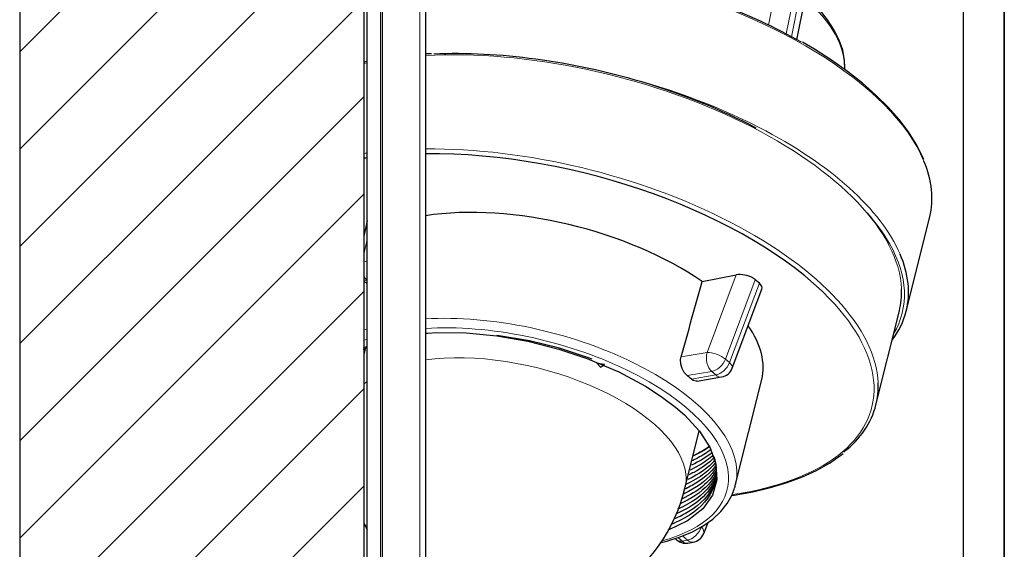
# Model space of a CAD drawing. Units: millimetres. Extents: x -1050 to 1050, y -742 to 742.
# Drawn here: x 300 to 444, y 200 to 277 of the extents above; entities that cross this region are included whole.
import ezdxf

# ---------------------------------------------------------------- set-up
doc = ezdxf.new("R2010")
doc.units = ezdxf.units.MM
doc.layers.add('Liniewidoków', color=7, linetype='Continuous', lineweight=0)
doc.layers.add('Wymiary', color=7, linetype='Continuous', lineweight=0)

# ---------------------------------------------------------------- blocks, each defined once
blk = doc.blocks.new('LEWO')
at = {"layer": 'Wymiary'}
h = blk.add_hatch(dxfattribs=at)
h.set_pattern_fill('Normalny', style=0, pattern_type=0)
h.set_pattern_definition([(45, (0, 0), (-35.3553, 35.3553), [])])
h.paths.add_polyline_path([(-224.37, -2117.95), (25.63, -2117.95), (25.63, 1832.3), (-224.37, 1832.3)], flags=0)
at = {"layer": 'Liniewidoków', "color": 7, "linetype": 'Continuous', "lineweight": 30}
for p, q in [((-224.37, 1832.3), (-224.37, -2117.95)), ((25.63, 1832.3), (25.63, -2117.95)), ((491.09, 326.12), (491.09, 1826.12)), ((461.09, 1811.26), (461.09, -637.1)), ((28.14, -286.38), (28.14, 1713.62)), ((38.14, -286.38), (38.14, 1713.62)), ((70.42, 1713.62), (70.42, -286.38)), ((490.95, -548.01), (490.95, 1376.27)), ((340.29, 1049.83), (346.05, 1078.61)), ((28.14, 918.07), (25.63, 907.08)), ((419.83, 852.58), (436.85, 921)), ((25.63, 874.61), (28.14, 872.42)), ((271.53, 873.93), (296.33, 878.84)), ((313.08, 872.74), (310.1, 875.35)), ((293.38, 810.98), (314.99, 868.44)), ((397.78, 784.33), (414.8, 852.75)), ((26.61, 824.91), (25.63, 821.01)), ((197.11, 814.21), (195.02, 814.59)), ((195.02, 814.59), (197.72, 811.77)), ((200.59, 813.58), (197.11, 814.21)), ((197.72, 811.77), (199.78, 813.07)), ((199.78, 813.07), (200.59, 813.58)), ((267.85, 801.66), (285.67, 804.63)), ((295.62, 725.73), (314.76, 802.7)), ((259.04, 723.68), (269.39, 765.29)), ((272.65, 690.78), (275.77, 698.9)), ((251.8, 687.19), (252.92, 686.21)), ((261.15, 683.87), (264.96, 684.5))]:
    blk.add_line(p, q, dxfattribs=at)
at = {"layer": 'Liniewidoków', "color": 7, "linetype": 'Continuous', "lineweight": 15}
for p, q in [((39.31, -286.38), (39.31, 1713.62)), ((66.32, 1713.62), (66.32, -286.38)), ((319.69, 1060.49), (325.16, 1087.79)), ((339.09, 1086.44), (332.6, 1053.99)), ((336.37, 1051.98), (342.79, 1084.03)), ((28.14, 904.56), (25.63, 893.58)), ((25.63, 888.28), (28.14, 888.7)), ((28.14, 875.19), (27.99, 875.17)), ((27.99, 875.17), (28.14, 875.05)), ((275.08, 822.33), (296.33, 878.84)), ((310.1, 875.35), (288.4, 817.64)), ((291.38, 815.03), (313.08, 872.74)), ((256.23, 819.18), (275.08, 822.33)), ((288.4, 817.64), (291.38, 815.03)), ((278.49, 808.67), (260.53, 805.68)), ((281.47, 806.06), (278.49, 808.67)), ((263.67, 803.09), (281.47, 806.06)), ((254, 687.89), (256.96, 685.3)), ((260.77, 685.94), (257.18, 689.08)), ((256.96, 685.3), (260.77, 685.94))]:
    blk.add_line(p, q, dxfattribs=at)
at = {"layer": 'Liniewidoków', "color": 7, "linetype": 'Continuous', "lineweight": 30}
for points in [[(375.16, 1028.1), (374.98, 1034.99), (373.65, 1042.16), (371.15, 1049.46), (367.5, 1056.85), (362.7, 1064.27), (356.79, 1071.65), (349.83, 1078.92), (346.14, 1082.36)], [(432.59, 962.74), (431.64, 964.94), (427.07, 973.9), (421.36, 982.88), (414.57, 991.85), (406.71, 1000.76), (397.83, 1009.55), (387.98, 1018.2), (377.21, 1026.65), (365.58, 1034.87), (353.13, 1042.82), (344.4, 1047.95)], [(74.84, 1039.65), (73.42, 1039.59), (70.38, 1039.42)], [(28.08, 1034.01), (25.54, 1033.48)], [(70.37, 836.42), (72.16, 836.55)], [(72.16, 836.55), (78.62, 836.86), (100.02, 836.6), (122.35, 834.46), (144.8, 830.54), (167.38, 824.85), (189.23, 817.56), (190.21, 817.19)], [(191.51, 817.65), (188.97, 818.59), (167.79, 825.47), (145.96, 830.86), (123.98, 834.63), (122.41, 834.84)], [(25.49, 825.97), (27.02, 826.65), (28.04, 827.07)], [(190.21, 817.19), (210.89, 808.35), (230.46, 797.85), (241.85, 790.47), (252.04, 782.74)], [(260.53, 805.68), (258.51, 807.85), (256.94, 810.72), (256.02, 813.98), (255.88, 817.25), (256.23, 819.18)], [(267.85, 801.66), (267.23, 801.61), (265.07, 802.16), (263.67, 803.09)], [(252.04, 782.74), (258.58, 777), (269.47, 765.2), (277.33, 752.99), (281.54, 741.26), (282.24, 729.74), (279.05, 718.66), (272.01, 708.76), (260.91, 700.07), (246.77, 693.35), (246.64, 693.3)], [(293.11, 718.56), (294.89, 718.82), (308.39, 721.21), (321.18, 724.2), (333.19, 727.79), (344.36, 731.95), (354.63, 736.67), (363.95, 741.93), (372.28, 747.7), (373.86, 748.95)], [(240.76, 683.96), (245.9, 685.29), (255.56, 688.4), (264.38, 692.11), (272.28, 696.43), (279.19, 701.31), (285.03, 706.73), (289.73, 712.61), (293.24, 718.89), (295.07, 723.73)]]:
    blk.add_lwpolyline(points, dxfattribs=at)
for centre, radius, start, end in [((284.02, 814.5), 10, 279.47894, 339.39249), ((137.74, 753.85), 125, 304.12808, 346.0322), ((137.74, 753.85), 125, 206.25338, 208.73783), ((263.31, 694.37), 10, 279.47894, 338.95692), ((259.51, 693.73), 10, 228.78803, 259.77775), ((259.51, 693.73), 10, 259.77775, 279.47894)]:
    blk.add_arc(centre, radius, start, end, dxfattribs=at)
at = {"layer": 'Liniewidoków', "color": 7, "linetype": 'Continuous', "lineweight": 15}
for centre, major_axis, ratio, start_param, end_param in [((199.1, 980.14), (-237.76, 59.14), 0.472464, 3.479412, 4.773009), ((218.78, 1059.26), (-155.27, 38.62), 0.472464, 3.242847, 3.876364), ((177.05, 911.89), (237.76, -59.14), 0.472464, 0.137685, 2.149406), ((177.05, 911.89), (237.76, -59.14), 0.472464, 2.359122, 2.372543), ((182.08, 911.72), (-237.76, 59.14), 0.472464, 4.251024, 4.735135), ((182.08, 911.72), (-237.76, 59.14), 0.472464, 3.485077, 4.251024), ((160.03, 843.46), (237.76, -59.14), 0.472464, 2.271276, 2.283853), ((160.03, 843.46), (237.76, -59.14), 0.472464, 0.137685, 2.071435), ((181.55, 909.58), (-235.33, 58.53), 0.472464, 3.562942, 3.741246), ((181.55, 909.58), (-235.33, 58.53), 0.472464, 3.000094, 3.562942), ((34.35, 884.24), (1.65, -9.86), 0.635892, 4.164664, 4.746571), ((30.54, 883.6), (1.65, -9.86), 0.635892, 5.167883, 5.622841), ((30.54, 883.6), (6.59, 7.52), 0.609536, 3.446477, 3.781543), ((159.5, 841.32), (235.33, -58.53), 0.472464, 0.137685, 0.643065), ((140.35, 764.35), (155.27, -38.62), 0.472464, 0.137685, 2.151522), ((140.35, 764.35), (155.27, -38.62), 0.472464, 2.488369, 2.511637), ((139.29, 760.07), (150.42, -37.41), 0.472464, 0.137685, 2.159819), ((139.29, 760.07), (150.42, -37.41), 0.472464, 2.511821, 2.536475), ((137.74, 753.85), (-121.3, 30.17), 0.472464, 3.369463, 5.413136), ((281.04, 817.11), (-1.65, 9.86), 0.635892, 0.910452, 2.481249), ((281.04, 817.11), (9.36, -3.52), 0.416177, 0.836119, 2.406916), ((281.04, 817.11), (6.59, 7.52), 0.609536, 3.781543, 5.265073), ((284.02, 814.5), (6.59, 7.52), 0.609536, 3.781543, 5.265073), ((284.02, 814.5), (9.36, -3.52), 0.416177, 0, 0.836119), ((137.74, 753.85), (-121.3, 30.17), 0.472464, 5.943142, 5.992016), ((284.02, 814.5), (1.65, -9.86), 0.635892, 5.622841, 6.283185), ((159.5, 841.32), (235.33, -58.53), 0.472464, 5.431266, 6.42087), ((137.74, 753.85), (-121.3, 30.17), 0.472464, 3.141593, 3.369463), ((139.29, 760.07), (150.42, -37.41), 0.472464, 5.57841, 6.42087), ((140.35, 764.35), (155.27, -38.62), 0.472464, 0, 0.137685), ((263.31, 694.37), (-6.59, -7.52), 0.609536, 0.63995, 2.210747), ((263.31, 694.37), (9.33, -3.59), 0.524723, 0, 0.843522), ((259.51, 693.73), (-6.59, -7.52), 0.609536, 0, 0.63995), ((259.51, 693.73), (-1.65, 9.86), 0.635892, 2.481249, 3.141593), ((263.31, 694.37), (-1.65, 9.86), 0.635892, 2.481249, 3.141593)]:
    blk.add_ellipse(centre, major_axis=major_axis, ratio=ratio, start_param=start_param, end_param=end_param, dxfattribs=at)
at = {"layer": 'Liniewidoków', "color": 7, "linetype": 'Continuous', "lineweight": 30}
for centre, major_axis, ratio, start_param, end_param in [((199.63, 982.28), (-235.33, 58.53), 0.472464, 4.176363, 4.773009), ((177.58, 914.02), (235.33, -58.53), 0.472464, 1.474665, 2.128666), ((177.58, 914.02), (235.33, -58.53), 0.472464, 1.090866, 1.474665), ((159.5, 841.32), (235.33, -58.53), 0.472464, 0.643065, 2.073177), ((159.5, 841.32), (235.33, -58.53), 0.472464, 2.275398, 2.288141), ((199.1, 980.14), (-237.76, 59.14), 0.472464, 3.141593, 3.479412), ((159.5, 841.32), (155.27, -38.62), 0.472464, 0.888848, 2.294001), ((182.08, 911.72), (-237.76, 59.14), 0.472464, 3.141593, 3.485077), ((272.64, 1296.2), (1165.57, 4212.62), 0.025629, 4.606005, 4.619076), ((302.39, 873.89), (-9.77, 2.39), 0.470676, 4.178783, 5.491947), ((302.46, 874.07), (-9.6, 2.87), 0.473471, 3.945144, 4.202777), ((305.44, 871.46), (-9.6, 2.87), 0.473471, 3.109025, 3.945144), ((177.05, 911.89), (237.76, -59.14), 0.472464, 0, 0.137685), ((182.08, 911.72), (-237.76, 59.14), 0.472464, 2.940774, 3.141593), ((159.5, 841.32), (155.27, -38.62), 0.472464, 0, 0.491358), ((144.38, 780.55), (-153.31, 46.3), 0.47295, 3.974966, 4.006229), ((160.03, 843.46), (237.76, -59.14), 0.472464, 0, 0.137685), ((160.03, 843.46), (237.76, -59.14), 0.472464, 5.939552, 6.283185), ((152.05, 811.39), (-140.71, 35), 0.472464, 2.610134, 2.763117), ((140.35, 764.35), (155.27, -38.62), 0.472464, 6.25852, 6.283185)]:
    blk.add_ellipse(centre, major_axis=major_axis, ratio=ratio, start_param=start_param, end_param=end_param, dxfattribs=at)
for points in [[(25.16, 824.7), (26, 825.11), (26.85, 825.51), (27.71, 825.9)], [(278.83, 749.94), (274.69, 746.37), (269.62, 743.18), (263.74, 740.45)], [(280.68, 744.03), (275.95, 738.65), (269.35, 733.97), (261.18, 730.18)], [(259.55, 723.37), (259.43, 723.32), (259.32, 723.26), (259.2, 723.21)]]:
    blk.add_open_spline(points, degree=3, dxfattribs=at)
for points, knots in [([(277.92, 751.92), (274.64, 749.32), (270.85, 746.95), (265.84, 744.46), (265.08, 744.09), (264.3, 743.73)], [0, 0, 0, 0, 13.534388, 13.534388, 15.924295, 15.924295, 15.924295, 15.924295]), ([(276.84, 753.87), (276.61, 753.7), (276.37, 753.54), (272.92, 751.12), (269.28, 749.06), (265.27, 747.21)], [0, 0, 0, 0, 0.916343, 0.916343, 13.365908, 13.365908, 13.365908, 13.365908]), ([(280.09, 746.84), (280.79, 744.5), (281.29, 742.19), (282.59, 731.32), (280.48, 723.22), (270.25, 709.11), (262.13, 703.09), (250.91, 698.23), (250.27, 697.96), (249.61, 697.69)], [0, 0, 0, 0, 7.293063, 7.293063, 34.86576, 34.86576, 62.438457, 62.438457, 64.094281, 64.094281, 64.094281, 64.094281]), ([(280.17, 745.98), (276.29, 741.97), (271.34, 738.36), (264.28, 734.67), (263.09, 734.09), (261.87, 733.53)], [0, 0, 0, 0, 18.616424, 18.616424, 22.241486, 22.241486, 22.241486, 22.241486]), ([(279.58, 747.97), (278.1, 746.57), (276.48, 745.22), (271.19, 741.33), (267.11, 738.96), (262.55, 736.87)], [0, 0, 0, 0, 6.752331, 6.752331, 20.413761, 20.413761, 20.413761, 20.413761]), ([(282.06, 739.09), (281.15, 737.59), (280.11, 736.14), (274.11, 728.87), (267.1, 723.8), (258.29, 719.76)], [0, 0, 0, 0, 6.018544, 6.018544, 31.027985, 31.027985, 31.027985, 31.027985]), ([(281.78, 740.77), (277.8, 735.02), (271.87, 729.94), (262.73, 724.91), (261.17, 724.13), (259.55, 723.37)], [0, 0, 0, 0, 23.840963, 23.840963, 28.510273, 28.510273, 28.510273, 28.510273]), ([(281.19, 742.25), (279.02, 739.49), (276.38, 736.9), (269.45, 731.52), (264.91, 728.84), (259.76, 726.5)], [0, 0, 0, 0, 11.932283, 11.932283, 26.827997, 26.827997, 26.827997, 26.827997]), ([(281.45, 730.24), (281.1, 729.01), (280.68, 727.8), (276.98, 718.95), (270.69, 712.17), (258.57, 704.79), (255.08, 703.04), (251.29, 701.46)], [0, 0, 0, 0, 4.436448, 4.436448, 32.97013, 32.97013, 43.014755, 43.014755, 43.014755, 43.014755]), ([(281.61, 731.53), (279.51, 725.72), (275.7, 720.38), (265.59, 711.64), (259.65, 708.07), (252.68, 705.11)], [0, 0, 0, 0, 21.466797, 21.466797, 40.226757, 40.226757, 40.226757, 40.226757]), ([(281.61, 732.84), (280.48, 730.27), (279, 727.79), (271.97, 718.72), (263.98, 712.99), (253.7, 708.59)], [0, 0, 0, 0, 9.79774, 9.79774, 37.773324, 37.773324, 37.773324, 37.773324]), ([(281.47, 734.2), (277.83, 727.28), (271.56, 721.17), (260.69, 714.88), (258.22, 713.63), (255.59, 712.47)], [0, 0, 0, 0, 27.052398, 27.052398, 34.335197, 34.335197, 34.335197, 34.335197]), ([(281.52, 736.18), (279.16, 732.18), (275.91, 728.46), (267.68, 721.72), (262.68, 718.7), (256.92, 716.11)], [0, 0, 0, 0, 16.019939, 16.019939, 32.214345, 32.214345, 32.214345, 32.214345])]:
    blk.add_open_spline(points, degree=3, knots=knots, dxfattribs=at)

msp = doc.modelspace()

# ---------------------------------------------------------------- block references
at = {"layer": 'Wymiary', "xscale": 0.2, "yscale": 0.2, "zscale": 0.2}
msp.add_blockref('LEWO', (345.34, 63.98), dxfattribs=at)

doc.saveas('drawing.dxf')
